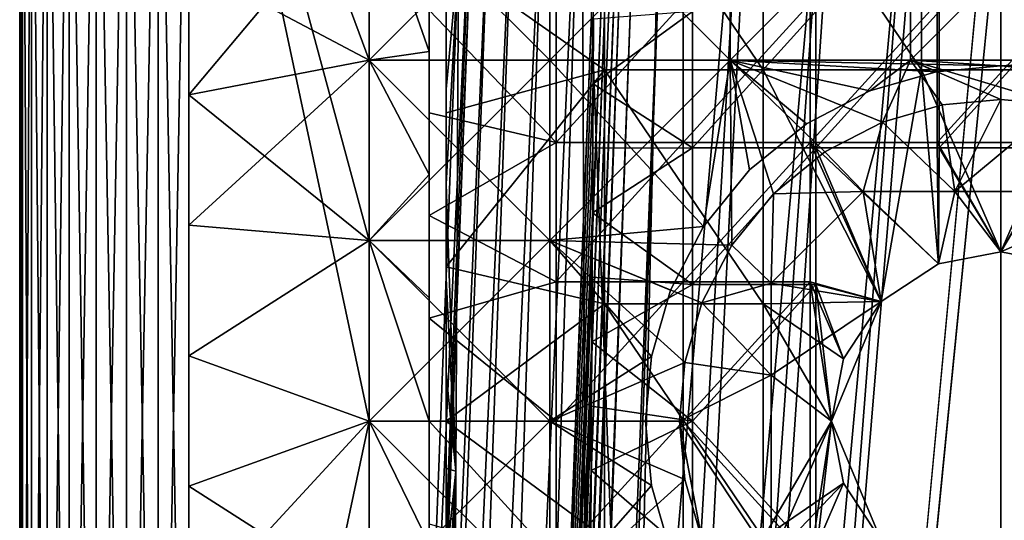
# Model space of a CAD drawing. Units: inches. Extents: x -16.7 to 16.7, y -7.9 to 7.9.
# Drawn here: x -16.4 to -15.8, y 6.4 to 6.7 of the extents above; entities that cross this region are included whole.
import ezdxf

# ---------------------------------------------------------------- set-up
doc = ezdxf.new("R2010")
doc.units = ezdxf.units.IN
doc.header["$MEASUREMENT"] = 0
doc.layers.add('TABLE-GLIDE', color=6, linetype='Continuous')
doc.layers.add('TABLE-LEG', color=6, linetype='Continuous')

msp = doc.modelspace()

# ---------------------------------------------------------------- linework, layer by layer
at = {"layer": 'TABLE-GLIDE'}
for points in [[(-16.41732, 6.91205, 0.33466), (-16.41732, 6.91205, 0.17718), (-16.41732, 5.92526, 0.17718)], [(-16.41732, 6.91205, 0.33466), (-16.41732, 5.92526, 0.17718), (-16.41732, 5.92526, 0.33466)], [(-16.41732, 6.91205, 0.17718), (-16.41568, 6.91205, 0.15926), (-16.41568, 5.92526, 0.15926)], [(-16.41732, 6.91205, 0.17718), (-16.41568, 5.92526, 0.15926), (-16.41732, 5.92526, 0.17718)], [(-16.41568, 6.91205, 0.35257), (-16.41732, 6.91205, 0.33466), (-16.41732, 5.92526, 0.33466)], [(-16.41568, 6.91205, 0.35257), (-16.41732, 5.92526, 0.33466), (-16.41568, 5.92526, 0.35257)], [(-16.41568, 6.91205, 0.15926), (-16.41041, 6.91205, 0.14094), (-16.41041, 5.92526, 0.14094)], [(-16.41568, 6.91205, 0.15926), (-16.41041, 5.92526, 0.14094), (-16.41568, 5.92526, 0.15926)], [(-16.41041, 6.91205, 0.37089), (-16.41568, 6.91205, 0.35257), (-16.41568, 5.92526, 0.35257)], [(-16.41041, 6.91205, 0.37089), (-16.41568, 5.92526, 0.35257), (-16.41041, 5.92526, 0.37089)], [(-16.41041, 6.91205, 0.14094), (-16.40128, 6.91205, 0.12332), (-16.40128, 5.92526, 0.12332)], [(-16.41041, 6.91205, 0.14094), (-16.40128, 5.92526, 0.12332), (-16.41041, 5.92526, 0.14094)], [(-16.40128, 6.91205, 0.38851), (-16.41041, 6.91205, 0.37089), (-16.41041, 5.92526, 0.37089)], [(-16.40128, 6.91205, 0.38851), (-16.41041, 5.92526, 0.37089), (-16.40128, 5.92526, 0.38851)], [(-16.3885, 5.92526, 0.10758), (-16.40128, 5.92526, 0.12332), (-16.40128, 6.91205, 0.12332)], [(-16.3885, 5.92526, 0.10758), (-16.40128, 6.91205, 0.12332), (-16.3885, 6.91205, 0.10758)], [(-16.3885, 6.91205, 0.40425), (-16.40128, 6.91205, 0.38851), (-16.40128, 5.92526, 0.38851)], [(-16.3885, 6.91205, 0.40425), (-16.40128, 5.92526, 0.38851), (-16.3885, 5.92526, 0.40425)], [(-16.37276, 5.92526, 0.09479), (-16.3885, 5.92526, 0.10758), (-16.3885, 6.91205, 0.10758)], [(-16.37276, 5.92526, 0.09479), (-16.3885, 6.91205, 0.10758), (-16.37276, 6.91205, 0.09479)], [(-16.37276, 6.91205, 0.41704), (-16.3885, 6.91205, 0.40425), (-16.3885, 5.92526, 0.40425)], [(-16.37276, 6.91205, 0.41704), (-16.3885, 5.92526, 0.40425), (-16.37276, 5.92526, 0.41704)], [(-16.37276, 6.91205, 0.09479), (-16.35513, 6.91205, 0.08566), (-16.35513, 5.92526, 0.08566)], [(-16.37276, 6.91205, 0.09479), (-16.35513, 5.92526, 0.08566), (-16.37276, 5.92526, 0.09479)], [(-16.35513, 6.91205, 0.42617), (-16.37276, 6.91205, 0.41704), (-16.37276, 5.92526, 0.41704)], [(-16.35513, 6.91205, 0.42617), (-16.37276, 5.92526, 0.41704), (-16.35513, 5.92526, 0.42617)], [(-16.35513, 6.91205, 0.08566), (-16.33681, 6.91205, 0.08039), (-16.33681, 5.92526, 0.08039)], [(-16.35513, 6.91205, 0.08566), (-16.33681, 5.92526, 0.08039), (-16.35513, 5.92526, 0.08566)], [(-16.33681, 6.91205, 0.43144), (-16.35513, 6.91205, 0.42617), (-16.35513, 5.92526, 0.42617)], [(-16.33681, 6.91205, 0.43144), (-16.35513, 5.92526, 0.42617), (-16.33681, 5.92526, 0.43144)], [(-16.33681, 6.91205, 0.08039), (-16.3189, 6.91205, 0.07875), (-16.3189, 5.92526, 0.07875)], [(-16.33681, 6.91205, 0.08039), (-16.3189, 5.92526, 0.07875), (-16.33681, 5.92526, 0.08039)], [(-16.3189, 6.91205, 0.43308), (-16.33681, 6.91205, 0.43144), (-16.33681, 5.92526, 0.43144)], [(-16.3189, 6.91205, 0.43308), (-16.33681, 5.92526, 0.43144), (-16.3189, 5.92526, 0.43308)], [(-16.3189, 6.91205, 0.07875), (-16.21391, 6.41865, 0.07875), (-16.3189, 5.92526, 0.07875)], [(-16.3189, 6.91205, 0.07875), (-16.21391, 6.62863, 0.07875), (-16.21391, 6.52364, 0.07875)], [(-16.21391, 6.73362, 0.07875), (-16.21391, 6.62863, 0.07875), (-16.3189, 6.91205, 0.07875)], [(-16.3189, 6.91205, 0.07875), (-16.21391, 6.52364, 0.07875), (-16.21391, 6.41865, 0.07875)], [(-16.3189, 6.91205, 0.43308), (-16.3189, 5.92526, 0.43308), (-16.21391, 6.41865, 0.43308)], [(-16.3189, 6.91205, 0.43308), (-16.21391, 6.41865, 0.43308), (-16.21391, 6.52364, 0.43308)], [(-16.3189, 6.91205, 0.43308), (-16.21391, 6.52364, 0.43308), (-16.21391, 6.62863, 0.43308)], [(-16.3189, 6.91205, 0.43308), (-16.21391, 6.62863, 0.43308), (-16.21391, 6.73362, 0.43308)], [(-16.21391, 6.62863, 0.07875), (-16.21391, 6.73362, 0.07875), (-16.3189, 6.68433, 0.07875)], [(-16.21391, 6.73362, 0.00001), (-16.21391, 6.62863, 0.00001), (-16.3189, 6.60842, 0.00001)], [(-16.21391, 6.73362, 0.00001), (-16.3189, 6.60842, 0.00001), (-16.3189, 6.68433, 0.00001)], [(-16.21391, 6.73362, 0.07875), (-16.10892, 6.73362, 0.07875), (-16.10892, 6.62863, 0.07875)], [(-16.21391, 6.73362, 0.07875), (-16.10892, 6.62863, 0.07875), (-16.21391, 6.62863, 0.07875)], [(-16.21391, 6.73362, 0.43308), (-16.21391, 6.62863, 0.43308), (-16.17908, 6.63373, 0.43308)], [(-16.21391, 6.73362, 0.43308), (-16.17908, 6.63373, 0.43308), (-16.17908, 6.70543, 0.43308)], [(-16.10892, 6.73362, 0.07875), (-16.21391, 6.73362, 0.07875), (-16.21391, 6.62863, 0.07875)], [(-16.10892, 6.73362, 0.07875), (-16.21391, 6.62863, 0.07875), (-16.10892, 6.62863, 0.07875)], [(-16.21391, 6.73362, 0.00001), (-16.10892, 6.73362, 0.00001), (-16.10892, 6.62863, 0.00001)], [(-16.21391, 6.73362, 0.00001), (-16.10892, 6.62863, 0.00001), (-16.21391, 6.62863, 0.00001)], [(-16.10892, 6.73362, 0.07875), (-16.00393, 6.73362, 0.07875), (-16.00393, 6.62863, 0.07875)], [(-16.10892, 6.73362, 0.07875), (-16.00393, 6.62863, 0.07875), (-16.10892, 6.62863, 0.07875)], [(-16.00393, 6.73362, 0.07875), (-16.10892, 6.73362, 0.07875), (-16.10892, 6.62863, 0.07875)], [(-16.00393, 6.73362, 0.07875), (-16.10892, 6.62863, 0.07875), (-16.00393, 6.62863, 0.07875)], [(-16.10892, 6.73362, 0.00001), (-16.00393, 6.73362, 0.00001), (-16.00393, 6.62863, 0.00001)], [(-16.10892, 6.73362, 0.00001), (-16.00393, 6.62863, 0.00001), (-16.10892, 6.62863, 0.00001)], [(-16.00393, 6.62863, 0.07875), (-16.00393, 6.73362, 0.07875), (-15.89895, 6.73362, 0.07875)], [(-15.89895, 6.73362, 0.07875), (-15.89895, 6.62863, 0.07875), (-16.00393, 6.62863, 0.07875)], [(-16.00393, 6.73362, 0.07875), (-16.00393, 6.62863, 0.07875), (-15.89895, 6.73362, 0.07875)], [(-16.00393, 6.62863, 0.07875), (-15.79396, 6.62863, 0.07875), (-15.89895, 6.73362, 0.07875)], [(-15.89895, 6.73362, 0.00001), (-15.89895, 6.62863, 0.00001), (-16.00393, 6.62863, 0.00001)], [(-15.89895, 6.73362, 0.00001), (-16.00393, 6.62863, 0.00001), (-16.00393, 6.73362, 0.00001)], [(-15.68897, 6.62863, 0.07875), (-15.89895, 6.62863, 0.07875), (-15.89895, 6.73362, 0.07875)], [(-15.68897, 6.62863, 0.07875), (-15.89895, 6.73362, 0.07875), (-15.79396, 6.73362, 0.07875)], [(-15.79396, 6.73362, 0.07875), (-15.89895, 6.73362, 0.07875), (-15.79396, 6.62863, 0.07875)], [(-15.79396, 6.73362, 0.00001), (-15.68897, 6.62863, 0.00001), (-15.89895, 6.62863, 0.00001)], [(-15.89895, 6.73362, 0.00001), (-15.79396, 6.73362, 0.00001), (-15.89895, 6.62863, 0.00001)], [(-16.17908, 6.65763, 0.26576), (-16.17908, 6.70543, 0.43308), (-16.17908, 6.63373, 0.43308)], [(-16.3189, 6.68433, 0.00001), (-16.3189, 6.60842, 0.00001), (-16.3189, 6.60842, 0.07875)], [(-16.3189, 6.68433, 0.00001), (-16.3189, 6.60842, 0.07875), (-16.3189, 6.68433, 0.07875)], [(-16.3189, 6.68433, 0.07875), (-16.3189, 6.60842, 0.07875), (-16.21391, 6.62863, 0.07875)], [(-16.17908, 6.65763, 0.26576), (-16.10517, 6.58079, 0.26576), (-16.10517, 6.66186, 0.26576)], [(-16.17908, 6.63373, 0.43308), (-16.17908, 6.59789, 0.26576), (-16.17908, 6.65763, 0.26576)], [(-16.17908, 6.65763, 0.26576), (-16.17908, 6.59789, 0.26576), (-16.10517, 6.58079, 0.26576)], [(-16.03125, 6.66186, 0.26576), (-16.10517, 6.66186, 0.26576), (-16.10517, 6.58079, 0.26576)], [(-16.03125, 6.66186, 0.26576), (-16.10517, 6.58079, 0.26576), (-16.03125, 6.58079, 0.26576)], [(-15.95733, 6.66186, 0.26576), (-16.03125, 6.66186, 0.26576), (-16.03125, 6.58079, 0.26576)], [(-15.95733, 6.66186, 0.26576), (-16.03125, 6.58079, 0.26576), (-15.95733, 6.58079, 0.26576)], [(-15.88341, 6.66186, 0.26576), (-15.95733, 6.66186, 0.26576), (-15.95733, 6.58079, 0.26576)], [(-15.88341, 6.66186, 0.26576), (-15.95733, 6.58079, 0.26576), (-15.88341, 6.58079, 0.26576)], [(-15.8095, 6.66186, 0.26576), (-15.88341, 6.66186, 0.26576), (-15.88341, 6.58079, 0.26576)], [(-15.8095, 6.66186, 0.26576), (-15.88341, 6.58079, 0.26576), (-15.8095, 6.58079, 0.26576)], [(-16.21391, 6.62863, 0.43308), (-16.17908, 6.56204, 0.43308), (-16.17908, 6.63373, 0.43308)], [(-16.17908, 6.63373, 0.43308), (-16.17908, 6.56204, 0.43308), (-16.17908, 6.59789, 0.26576)], [(-16.3189, 6.60842, 0.07875), (-16.21391, 6.52364, 0.07875), (-16.21391, 6.62863, 0.07875)], [(-16.21391, 6.62863, 0.00001), (-16.21391, 6.52364, 0.00001), (-16.3189, 6.53252, 0.00001)], [(-16.21391, 6.62863, 0.00001), (-16.3189, 6.53252, 0.00001), (-16.3189, 6.60842, 0.00001)], [(-16.21391, 6.62863, 0.07875), (-16.10892, 6.62863, 0.07875), (-16.10892, 6.52364, 0.07875)], [(-16.21391, 6.62863, 0.07875), (-16.10892, 6.52364, 0.07875), (-16.21391, 6.52364, 0.07875)], [(-16.21391, 6.62863, 0.43308), (-16.21391, 6.52364, 0.43308), (-16.17908, 6.56204, 0.43308)], [(-16.10892, 6.62863, 0.07875), (-16.21391, 6.62863, 0.07875), (-16.21391, 6.52364, 0.07875)], [(-16.10892, 6.62863, 0.07875), (-16.21391, 6.52364, 0.07875), (-16.10892, 6.52364, 0.07875)], [(-16.21391, 6.62863, 0.00001), (-16.10892, 6.62863, 0.00001), (-16.10892, 6.52364, 0.00001)], [(-16.21391, 6.62863, 0.00001), (-16.10892, 6.52364, 0.00001), (-16.21391, 6.52364, 0.00001)], [(-16.00393, 6.62863, 0.07875), (-16.00298, 6.52099, 0.07875), (-16.10892, 6.52364, 0.07875)], [(-16.10892, 6.62863, 0.07875), (-16.00393, 6.62863, 0.07875), (-16.10892, 6.52364, 0.07875)], [(-16.00393, 6.62863, 0.07875), (-16.10892, 6.62863, 0.07875), (-16.01946, 6.53176, 0.07875)], [(-16.10892, 6.52364, 0.07875), (-16.01946, 6.53176, 0.07875), (-16.10892, 6.62863, 0.07875)], [(-16.10892, 6.62863, 0.00001), (-16.00393, 6.62863, 0.00001), (-16.01946, 6.53176, 0.00001)], [(-16.10892, 6.52364, 0.00001), (-16.10892, 6.62863, 0.00001), (-16.01946, 6.53176, 0.00001)], [(-15.99261, 6.56481, 0.07875), (-16.00393, 6.62863, 0.07875), (-16.01946, 6.53176, 0.07875)], [(-15.99261, 6.56481, 0.00001), (-16.01946, 6.53176, 0.00001), (-16.00393, 6.62863, 0.00001)], [(-15.94879, 6.57518, 0.07875), (-16.00393, 6.62863, 0.07875), (-15.91529, 6.59253, 0.07875)], [(-15.91529, 6.59253, 0.07875), (-16.00393, 6.62863, 0.07875), (-15.89895, 6.62863, 0.07875)], [(-16.00393, 6.62863, 0.07875), (-15.94879, 6.57518, 0.07875), (-15.97869, 6.55089, 0.07875)], [(-15.97869, 6.55089, 0.07875), (-16.00298, 6.52099, 0.07875), (-16.00393, 6.62863, 0.07875)], [(-15.95956, 6.59166, 0.07875), (-15.92254, 6.61084, 0.07875), (-16.00393, 6.62863, 0.07875)], [(-15.84645, 6.62535, 0.07875), (-16.00393, 6.62863, 0.07875), (-15.88406, 6.6219, 0.07875)], [(-16.00393, 6.62863, 0.07875), (-15.92254, 6.61084, 0.07875), (-15.88406, 6.6219, 0.07875)], [(-15.84645, 6.62535, 0.07875), (-15.79396, 6.62863, 0.07875), (-16.00393, 6.62863, 0.07875)], [(-15.99261, 6.56481, 0.07875), (-15.95956, 6.59166, 0.07875), (-16.00393, 6.62863, 0.07875)], [(-15.95956, 6.59166, 0.00001), (-16.00393, 6.62863, 0.00001), (-15.92254, 6.61084, 0.00001)], [(-15.92254, 6.61084, 0.00001), (-16.00393, 6.62863, 0.00001), (-15.89895, 6.62863, 0.00001)], [(-16.00393, 6.62863, 0.00001), (-15.95956, 6.59166, 0.00001), (-15.99261, 6.56481, 0.00001)], [(-15.92254, 6.61084, 0.00001), (-15.89895, 6.62863, 0.00001), (-15.88406, 6.6219, 0.00001)], [(-15.89895, 6.62863, 0.07875), (-15.88048, 6.60254, 0.07875), (-15.91529, 6.59253, 0.07875)], [(-15.84645, 6.60566, 0.07875), (-15.89895, 6.62863, 0.07875), (-15.81243, 6.60254, 0.07875)], [(-15.68897, 6.62863, 0.07875), (-15.81243, 6.60254, 0.07875), (-15.89895, 6.62863, 0.07875)], [(-15.84645, 6.60566, 0.07875), (-15.88048, 6.60254, 0.07875), (-15.89895, 6.62863, 0.07875)], [(-15.84645, 6.62535, 0.00001), (-15.89895, 6.62863, 0.00001), (-15.68897, 6.62863, 0.00001)], [(-15.84645, 6.62535, 0.00001), (-15.88406, 6.6219, 0.00001), (-15.89895, 6.62863, 0.00001)], [(-15.88406, 6.6219, 0.07875), (-15.88406, 6.6219, 0.00001), (-15.84645, 6.62535, 0.00001)], [(-15.88406, 6.6219, 0.07875), (-15.84645, 6.62535, 0.00001), (-15.84645, 6.62535, 0.07875)], [(-15.84645, 6.62535, 0.07875), (-15.80884, 6.6219, 0.07875), (-15.79396, 6.62863, 0.07875)], [(-15.68897, 6.62863, 0.00001), (-15.80884, 6.6219, 0.00001), (-15.84645, 6.62535, 0.00001)], [(-15.80884, 6.6219, 0.00001), (-15.80884, 6.6219, 0.07875), (-15.84645, 6.62535, 0.07875)], [(-15.80884, 6.6219, 0.00001), (-15.84645, 6.62535, 0.07875), (-15.84645, 6.62535, 0.00001)], [(-15.92254, 6.61084, 0.07875), (-15.92254, 6.61084, 0.00001), (-15.88406, 6.6219, 0.00001)], [(-15.92254, 6.61084, 0.07875), (-15.88406, 6.6219, 0.00001), (-15.88406, 6.6219, 0.07875)], [(-16.3189, 6.53252, 0.00001), (-16.3189, 6.53252, 0.07875), (-16.3189, 6.60842, 0.07875)], [(-16.3189, 6.53252, 0.00001), (-16.3189, 6.60842, 0.07875), (-16.3189, 6.60842, 0.00001)], [(-16.3189, 6.60842, 0.07875), (-16.3189, 6.53252, 0.07875), (-16.21391, 6.52364, 0.07875)], [(-15.95956, 6.59166, 0.07875), (-15.95956, 6.59166, 0.00001), (-15.92254, 6.61084, 0.00001)], [(-15.95956, 6.59166, 0.07875), (-15.92254, 6.61084, 0.00001), (-15.92254, 6.61084, 0.07875)], [(-15.87317, 6.55223, 0.19686), (-15.91529, 6.59253, 0.19686), (-15.88048, 6.60254, 0.19686)], [(-15.88048, 6.60254, 0.19686), (-15.91529, 6.59253, 0.19686), (-15.91529, 6.59253, 0.07875)], [(-15.88048, 6.60254, 0.19686), (-15.91529, 6.59253, 0.07875), (-15.88048, 6.60254, 0.07875)], [(-15.88048, 6.60254, 0.19686), (-15.84645, 6.60566, 0.19686), (-15.87317, 6.55223, 0.19686)], [(-15.84645, 6.60566, 0.19686), (-15.88048, 6.60254, 0.19686), (-15.88048, 6.60254, 0.07875)], [(-15.84645, 6.60566, 0.19686), (-15.88048, 6.60254, 0.07875), (-15.84645, 6.60566, 0.07875)], [(-15.81243, 6.60254, 0.19686), (-15.87317, 6.55223, 0.19686), (-15.84645, 6.60566, 0.19686)], [(-15.81243, 6.60254, 0.19686), (-15.76631, 6.55223, 0.19686), (-15.87317, 6.55223, 0.19686)], [(-15.81243, 6.60254, 0.19686), (-15.84645, 6.60566, 0.19686), (-15.84645, 6.60566, 0.07875)], [(-15.81243, 6.60254, 0.19686), (-15.84645, 6.60566, 0.07875), (-15.81243, 6.60254, 0.07875)], [(-16.17908, 6.56204, 0.43308), (-16.17908, 6.53814, 0.26576), (-16.17908, 6.59789, 0.26576)], [(-16.17908, 6.59789, 0.26576), (-16.17908, 6.53814, 0.26576), (-16.10517, 6.58079, 0.26576)], [(-15.99261, 6.56481, 0.07875), (-15.99261, 6.56481, 0.00001), (-15.95956, 6.59166, 0.00001)], [(-15.99261, 6.56481, 0.07875), (-15.95956, 6.59166, 0.00001), (-15.95956, 6.59166, 0.07875)], [(-15.94879, 6.57518, 0.19686), (-15.91529, 6.59253, 0.19686), (-15.9266, 6.55223, 0.19686)], [(-15.91529, 6.59253, 0.19686), (-15.94879, 6.57518, 0.19686), (-15.94879, 6.57518, 0.07875)], [(-15.91529, 6.59253, 0.19686), (-15.94879, 6.57518, 0.07875), (-15.91529, 6.59253, 0.07875)], [(-15.87317, 6.55223, 0.19686), (-15.9266, 6.55223, 0.19686), (-15.91529, 6.59253, 0.19686)], [(-16.10517, 6.49972, 0.26576), (-16.10517, 6.58079, 0.26576), (-16.17908, 6.53814, 0.26576)], [(-16.03125, 6.58079, 0.26576), (-16.10517, 6.58079, 0.26576), (-16.10517, 6.49972, 0.26576)], [(-16.03125, 6.58079, 0.26576), (-16.10517, 6.49972, 0.26576), (-16.03125, 6.49972, 0.26576)], [(-15.95733, 6.58079, 0.26576), (-16.03125, 6.58079, 0.26576), (-16.03125, 6.49972, 0.26576)], [(-15.95733, 6.58079, 0.26576), (-16.03125, 6.49972, 0.26576), (-15.95733, 6.49972, 0.26576)], [(-15.95733, 6.49972, 0.26576), (-15.91605, 6.48825, 0.26576), (-15.95733, 6.58079, 0.26576)], [(-15.88341, 6.58079, 0.26576), (-15.95733, 6.58079, 0.26576), (-15.88269, 6.51017, 0.26576)], [(-15.91605, 6.48825, 0.26576), (-15.88269, 6.51017, 0.26576), (-15.95733, 6.58079, 0.26576)], [(-15.84645, 6.51708, 0.26576), (-15.88341, 6.58079, 0.26576), (-15.88269, 6.51017, 0.26576)], [(-15.8095, 6.58079, 0.26576), (-15.88341, 6.58079, 0.26576), (-15.84645, 6.51708, 0.26576)], [(-15.81023, 6.51017, 0.26576), (-15.8095, 6.58079, 0.26576), (-15.84645, 6.51708, 0.26576)], [(-15.97869, 6.55089, 0.19686), (-15.94879, 6.57518, 0.19686), (-15.9266, 6.55223, 0.19686)], [(-15.94879, 6.57518, 0.19686), (-15.97869, 6.55089, 0.19686), (-15.97869, 6.55089, 0.07875)], [(-15.94879, 6.57518, 0.19686), (-15.97869, 6.55089, 0.07875), (-15.94879, 6.57518, 0.07875)], [(-16.21391, 6.52364, 0.43308), (-16.17908, 6.49035, 0.43308), (-16.17908, 6.56204, 0.43308)], [(-16.17908, 6.4784, 0.26576), (-16.17908, 6.53814, 0.26576), (-16.17908, 6.56204, 0.43308)], [(-16.17908, 6.4784, 0.26576), (-16.17908, 6.56204, 0.43308), (-16.17908, 6.49035, 0.43308)], [(-16.01946, 6.53176, 0.07875), (-16.01946, 6.53176, 0.00001), (-15.99261, 6.56481, 0.00001)], [(-16.01946, 6.53176, 0.07875), (-15.99261, 6.56481, 0.00001), (-15.99261, 6.56481, 0.07875)], [(-15.97869, 6.55089, 0.19686), (-15.98003, 6.4988, 0.19686), (-16.00298, 6.52099, 0.19686)], [(-15.97869, 6.55089, 0.19686), (-16.00298, 6.52099, 0.19686), (-16.00298, 6.52099, 0.07875)], [(-15.97869, 6.55089, 0.19686), (-16.00298, 6.52099, 0.07875), (-15.97869, 6.55089, 0.07875)], [(-15.9266, 6.55223, 0.19686), (-15.91605, 6.48825, 0.19686), (-15.98003, 6.4988, 0.19686)], [(-15.9266, 6.55223, 0.19686), (-15.98003, 6.4988, 0.19686), (-15.97869, 6.55089, 0.19686)], [(-15.88269, 6.51017, 0.19686), (-15.9266, 6.55223, 0.19686), (-15.87317, 6.55223, 0.19686)], [(-15.91605, 6.48825, 0.19686), (-15.9266, 6.55223, 0.19686), (-15.88269, 6.51017, 0.19686)], [(-15.87317, 6.55223, 0.19686), (-15.84645, 6.51708, 0.19686), (-15.88269, 6.51017, 0.19686)], [(-15.84645, 6.51708, 0.19686), (-15.87317, 6.55223, 0.19686), (-15.76631, 6.55223, 0.19686)], [(-15.84645, 6.51708, 0.19686), (-15.76631, 6.55223, 0.19686), (-15.81023, 6.51017, 0.19686)], [(-16.10517, 6.49972, 0.26576), (-16.17908, 6.53814, 0.26576), (-16.17908, 6.4784, 0.26576)], [(-16.3189, 6.53252, 0.00001), (-16.3189, 6.45661, 0.00001), (-16.3189, 6.45661, 0.07875)], [(-16.3189, 6.53252, 0.00001), (-16.3189, 6.45661, 0.07875), (-16.3189, 6.53252, 0.07875)], [(-16.21391, 6.52364, 0.07875), (-16.3189, 6.53252, 0.07875), (-16.3189, 6.45661, 0.07875)], [(-16.21391, 6.52364, 0.00001), (-16.3189, 6.45661, 0.00001), (-16.3189, 6.53252, 0.00001)], [(-16.01946, 6.53176, 0.07875), (-16.10892, 6.52364, 0.07875), (-16.03864, 6.49474, 0.07875)], [(-16.01946, 6.53176, 0.00001), (-16.03864, 6.49474, 0.00001), (-16.10892, 6.52364, 0.00001)], [(-16.03864, 6.49474, 0.07875), (-16.03864, 6.49474, 0.00001), (-16.01946, 6.53176, 0.00001)], [(-16.03864, 6.49474, 0.07875), (-16.01946, 6.53176, 0.00001), (-16.01946, 6.53176, 0.07875)], [(-16.3189, 6.45661, 0.07875), (-16.21391, 6.41865, 0.07875), (-16.21391, 6.52364, 0.07875)], [(-16.21391, 6.52364, 0.00001), (-16.21391, 6.41865, 0.00001), (-16.3189, 6.45661, 0.00001)], [(-16.21391, 6.52364, 0.07875), (-16.10892, 6.52364, 0.07875), (-16.10892, 6.41865, 0.07875)], [(-16.21391, 6.52364, 0.07875), (-16.10892, 6.41865, 0.07875), (-16.21391, 6.41865, 0.07875)], [(-16.17908, 6.41865, 0.43308), (-16.17908, 6.49035, 0.43308), (-16.21391, 6.52364, 0.43308)], [(-16.17908, 6.41865, 0.43308), (-16.21391, 6.52364, 0.43308), (-16.21391, 6.41865, 0.43308)], [(-16.10892, 6.52364, 0.07875), (-16.21391, 6.52364, 0.07875), (-16.21391, 6.41865, 0.07875)], [(-16.10892, 6.52364, 0.07875), (-16.21391, 6.41865, 0.07875), (-16.10892, 6.41865, 0.07875)], [(-16.21391, 6.52364, 0.00001), (-16.10892, 6.52364, 0.00001), (-16.10892, 6.41865, 0.00001)], [(-16.21391, 6.52364, 0.00001), (-16.10892, 6.41865, 0.00001), (-16.21391, 6.41865, 0.00001)], [(-16.10892, 6.52364, 0.07875), (-16.02033, 6.48749, 0.07875), (-16.03034, 6.45268, 0.07875)], [(-16.02033, 6.48749, 0.07875), (-16.10892, 6.52364, 0.07875), (-16.00298, 6.52099, 0.07875)], [(-16.03034, 6.45268, 0.07875), (-16.10892, 6.41865, 0.07875), (-16.10892, 6.52364, 0.07875)], [(-16.03864, 6.49474, 0.07875), (-16.10892, 6.52364, 0.07875), (-16.0497, 6.45626, 0.07875)], [(-16.10892, 6.41865, 0.07875), (-16.0497, 6.45626, 0.07875), (-16.10892, 6.52364, 0.07875)], [(-16.10892, 6.52364, 0.00001), (-16.03864, 6.49474, 0.00001), (-16.0497, 6.45626, 0.00001)], [(-16.10892, 6.52364, 0.00001), (-16.0497, 6.45626, 0.00001), (-16.10892, 6.41865, 0.00001)], [(-16.02033, 6.48749, 0.19686), (-16.00298, 6.52099, 0.19686), (-15.98003, 6.4988, 0.19686)], [(-16.00298, 6.52099, 0.19686), (-16.02033, 6.48749, 0.19686), (-16.02033, 6.48749, 0.07875)], [(-16.00298, 6.52099, 0.19686), (-16.02033, 6.48749, 0.07875), (-16.00298, 6.52099, 0.07875)], [(-15.84645, 6.51708, 0.26576), (-15.88269, 6.51017, 0.26576), (-15.88269, 6.51017, 0.19686)], [(-15.84645, 6.51708, 0.26576), (-15.88269, 6.51017, 0.19686), (-15.84645, 6.51708, 0.19686)], [(-15.81023, 6.51017, 0.26576), (-15.84645, 6.51708, 0.26576), (-15.84645, 6.51708, 0.19686)], [(-15.81023, 6.51017, 0.26576), (-15.84645, 6.51708, 0.19686), (-15.81023, 6.51017, 0.19686)], [(-15.88269, 6.51017, 0.26576), (-15.91605, 6.48825, 0.26576), (-15.91605, 6.48825, 0.19686)], [(-15.88269, 6.51017, 0.26576), (-15.91605, 6.48825, 0.19686), (-15.88269, 6.51017, 0.19686)], [(-16.10517, 6.41865, 0.26576), (-16.10517, 6.49972, 0.26576), (-16.17908, 6.4784, 0.26576)], [(-16.03125, 6.49972, 0.26576), (-16.10517, 6.49972, 0.26576), (-16.10517, 6.41865, 0.26576)], [(-16.03125, 6.49972, 0.26576), (-16.10517, 6.41865, 0.26576), (-16.03125, 6.41865, 0.26576)], [(-15.95733, 6.49972, 0.26576), (-16.03125, 6.49972, 0.26576), (-16.03125, 6.41865, 0.26576)], [(-15.95733, 6.49972, 0.26576), (-16.03125, 6.41865, 0.26576), (-15.95733, 6.33759, 0.26576)], [(-15.98003, 6.4988, 0.19686), (-15.98003, 6.44537, 0.19686), (-16.02033, 6.48749, 0.19686)], [(-15.98003, 6.44537, 0.19686), (-15.98003, 6.4988, 0.19686), (-15.91605, 6.48825, 0.19686)], [(-15.93797, 6.45488, 0.26576), (-15.95733, 6.49972, 0.26576), (-15.94488, 6.41865, 0.26576)], [(-15.93797, 6.45488, 0.26576), (-15.91605, 6.48825, 0.26576), (-15.95733, 6.49972, 0.26576)], [(-15.94488, 6.41865, 0.26576), (-15.95733, 6.49972, 0.26576), (-15.95733, 6.33759, 0.26576)], [(-16.0497, 6.45626, 0.07875), (-16.0497, 6.45626, 0.00001), (-16.03864, 6.49474, 0.00001)], [(-16.0497, 6.45626, 0.07875), (-16.03864, 6.49474, 0.00001), (-16.03864, 6.49474, 0.07875)], [(-16.17908, 6.49035, 0.43308), (-16.17908, 6.41865, 0.43308), (-16.17908, 6.41865, 0.26576)], [(-16.17908, 6.49035, 0.43308), (-16.17908, 6.41865, 0.26576), (-16.17908, 6.4784, 0.26576)], [(-16.02033, 6.48749, 0.19686), (-15.98003, 6.44537, 0.19686), (-16.03034, 6.45268, 0.19686)], [(-16.02033, 6.48749, 0.19686), (-16.03034, 6.45268, 0.19686), (-16.03034, 6.45268, 0.07875)], [(-16.02033, 6.48749, 0.19686), (-16.03034, 6.45268, 0.07875), (-16.02033, 6.48749, 0.07875)], [(-15.91605, 6.48825, 0.19686), (-15.94488, 6.41865, 0.19686), (-15.98003, 6.44537, 0.19686)], [(-15.93797, 6.45488, 0.26576), (-15.94488, 6.41865, 0.19686), (-15.91605, 6.48825, 0.19686)], [(-15.91605, 6.48825, 0.26576), (-15.93797, 6.45488, 0.26576), (-15.91605, 6.48825, 0.19686)], [(-16.10517, 6.41865, 0.26576), (-16.17908, 6.4784, 0.26576), (-16.17908, 6.41865, 0.26576)], [(-16.3189, 6.3807, 0.07875), (-16.3189, 6.45661, 0.07875), (-16.3189, 6.45661, 0.00001)], [(-16.3189, 6.3807, 0.07875), (-16.3189, 6.45661, 0.00001), (-16.3189, 6.3807, 0.00001)], [(-16.3189, 6.45661, 0.07875), (-16.3189, 6.3807, 0.07875), (-16.21391, 6.41865, 0.07875)], [(-16.3189, 6.45661, 0.00001), (-16.21391, 6.41865, 0.00001), (-16.3189, 6.3807, 0.00001)], [(-16.0497, 6.45626, 0.07875), (-16.10892, 6.41865, 0.07875), (-16.05315, 6.41865, 0.07875)], [(-16.0497, 6.45626, 0.00001), (-16.05315, 6.41865, 0.00001), (-16.10892, 6.41865, 0.00001)], [(-16.03034, 6.45268, 0.07875), (-16.03346, 6.41865, 0.07875), (-16.10892, 6.41865, 0.07875)], [(-16.05315, 6.41865, 0.03938), (-16.0497, 6.45626, 0.07875), (-16.05315, 6.41865, 0.07875)], [(-16.0497, 6.45626, 0.00001), (-16.0497, 6.45626, 0.07875), (-16.05315, 6.41865, 0.03938)], [(-16.05315, 6.41865, 0.03938), (-16.05315, 6.41865, 0.00001), (-16.0497, 6.45626, 0.00001)], [(-16.03346, 6.41865, 0.19686), (-16.03034, 6.45268, 0.19686), (-15.98003, 6.44537, 0.19686)], [(-16.03346, 6.41865, 0.13781), (-16.03034, 6.45268, 0.19686), (-16.03346, 6.41865, 0.19686)], [(-16.03346, 6.41865, 0.13781), (-16.03034, 6.45268, 0.07875), (-16.03034, 6.45268, 0.19686)], [(-16.03346, 6.41865, 0.07875), (-16.03034, 6.45268, 0.07875), (-16.03346, 6.41865, 0.13781)], [(-15.94488, 6.41865, 0.23131), (-15.93797, 6.45488, 0.26576), (-15.94488, 6.41865, 0.26576)], [(-15.94488, 6.41865, 0.23131), (-15.94488, 6.41865, 0.19686), (-15.93797, 6.45488, 0.26576)], [(-16.03346, 6.41865, 0.19686), (-15.98003, 6.44537, 0.19686), (-15.98003, 6.33851, 0.19686)], [(-15.94488, 6.41865, 0.19686), (-15.98003, 6.33851, 0.19686), (-15.98003, 6.44537, 0.19686)], [(-16.21391, 6.31367, 0.07875), (-16.3189, 5.92526, 0.07875), (-16.21391, 6.41865, 0.07875)], [(-16.3189, 5.92526, 0.43308), (-16.21391, 6.31367, 0.43308), (-16.21391, 6.41865, 0.43308)], [(-16.3189, 6.3807, 0.07875), (-16.21391, 6.31367, 0.07875), (-16.21391, 6.41865, 0.07875)], [(-16.21391, 6.41865, 0.00001), (-16.21391, 6.31367, 0.00001), (-16.3189, 6.30479, 0.00001)], [(-16.21391, 6.41865, 0.00001), (-16.3189, 6.30479, 0.00001), (-16.3189, 6.3807, 0.00001)], [(-16.21391, 6.41865, 0.07875), (-16.10892, 6.41865, 0.07875), (-16.10892, 6.31367, 0.07875)], [(-16.21391, 6.41865, 0.07875), (-16.10892, 6.31367, 0.07875), (-16.21391, 6.31367, 0.07875)], [(-16.21391, 6.41865, 0.43308), (-16.21391, 6.31367, 0.43308), (-16.17908, 6.34696, 0.43308)], [(-16.21391, 6.41865, 0.43308), (-16.17908, 6.34696, 0.43308), (-16.17908, 6.41865, 0.43308)], [(-16.10892, 6.41865, 0.07875), (-16.21391, 6.41865, 0.07875), (-16.21391, 6.31367, 0.07875)], [(-16.10892, 6.41865, 0.07875), (-16.21391, 6.31367, 0.07875), (-16.10892, 6.31367, 0.07875)], [(-16.21391, 6.41865, 0.00001), (-16.10892, 6.41865, 0.00001), (-16.10892, 6.31367, 0.00001)], [(-16.21391, 6.41865, 0.00001), (-16.10892, 6.31367, 0.00001), (-16.21391, 6.31367, 0.00001)], [(-16.17908, 6.35891, 0.26576), (-16.17908, 6.41865, 0.26576), (-16.17908, 6.41865, 0.43308)], [(-16.17908, 6.35891, 0.26576), (-16.17908, 6.41865, 0.43308), (-16.17908, 6.34696, 0.43308)], [(-16.17908, 6.41865, 0.26576), (-16.17908, 6.35891, 0.26576), (-16.10517, 6.33759, 0.26576)], [(-16.17908, 6.41865, 0.26576), (-16.10517, 6.33759, 0.26576), (-16.10517, 6.41865, 0.26576)], [(-16.03346, 6.41865, 0.07875), (-16.03034, 6.38463, 0.07875), (-16.10892, 6.41865, 0.07875)], [(-16.10892, 6.31367, 0.07875), (-16.10892, 6.41865, 0.07875), (-16.03034, 6.38463, 0.07875)], [(-16.10892, 6.41865, 0.07875), (-16.10892, 6.31367, 0.07875), (-16.0497, 6.38104, 0.07875)], [(-16.05315, 6.41865, 0.07875), (-16.10892, 6.41865, 0.07875), (-16.0497, 6.38104, 0.07875)], [(-16.05315, 6.41865, 0.00001), (-16.0497, 6.38104, 0.00001), (-16.10892, 6.41865, 0.00001)], [(-16.10892, 6.31367, 0.00001), (-16.10892, 6.41865, 0.00001), (-16.0497, 6.38104, 0.00001)], [(-16.03125, 6.41865, 0.26576), (-16.10517, 6.41865, 0.26576), (-16.10517, 6.33759, 0.26576)], [(-16.03125, 6.41865, 0.26576), (-16.10517, 6.33759, 0.26576), (-16.03125, 6.33759, 0.26576)], [(-16.05315, 6.41865, 0.03938), (-16.05315, 6.41865, 0.07875), (-16.0497, 6.38104, 0.07875)], [(-16.0497, 6.38104, 0.00001), (-16.05315, 6.41865, 0.00001), (-16.05315, 6.41865, 0.03938)], [(-16.0497, 6.38104, 0.07875), (-16.0497, 6.38104, 0.00001), (-16.05315, 6.41865, 0.03938)], [(-15.98003, 6.33851, 0.19686), (-16.02033, 6.34982, 0.19686), (-16.03346, 6.41865, 0.19686)], [(-16.03346, 6.41865, 0.13781), (-16.03346, 6.41865, 0.19686), (-16.03034, 6.38463, 0.07875)], [(-16.03346, 6.41865, 0.19686), (-16.02033, 6.34982, 0.19686), (-16.03034, 6.38463, 0.07875)], [(-16.03034, 6.38463, 0.07875), (-16.03346, 6.41865, 0.07875), (-16.03346, 6.41865, 0.13781)], [(-16.03125, 6.41865, 0.26576), (-16.03125, 6.33759, 0.26576), (-15.95733, 6.33759, 0.26576)], [(-15.93797, 6.38243, 0.19686), (-15.98003, 6.33851, 0.19686), (-15.94488, 6.41865, 0.19686)], [(-15.95733, 6.33759, 0.26576), (-15.93797, 6.38243, 0.26576), (-15.94488, 6.41865, 0.26576)], [(-15.94488, 6.41865, 0.23131), (-15.94488, 6.41865, 0.26576), (-15.93797, 6.38243, 0.26576)], [(-15.93797, 6.38243, 0.26576), (-15.93797, 6.38243, 0.19686), (-15.94488, 6.41865, 0.23131)], [(-15.94488, 6.41865, 0.23131), (-15.93797, 6.38243, 0.19686), (-15.94488, 6.41865, 0.19686)], [(-16.03034, 6.38463, 0.07875), (-16.02033, 6.34982, 0.07875), (-16.10892, 6.31367, 0.07875)], [(-16.02033, 6.34982, 0.07875), (-16.03034, 6.38463, 0.07875), (-16.02033, 6.34982, 0.19686)], [(-16.3189, 6.3807, 0.00001), (-16.3189, 6.30479, 0.00001), (-16.3189, 6.30479, 0.07875)], [(-16.3189, 6.3807, 0.00001), (-16.3189, 6.30479, 0.07875), (-16.3189, 6.3807, 0.07875)], [(-16.3189, 6.3807, 0.07875), (-16.3189, 6.30479, 0.07875), (-16.21391, 6.31367, 0.07875)], [(-16.0497, 6.38104, 0.07875), (-16.10892, 6.31367, 0.07875), (-16.03864, 6.34257, 0.07875)], [(-16.0497, 6.38104, 0.00001), (-16.03864, 6.34257, 0.00001), (-16.10892, 6.31367, 0.00001)], [(-16.03864, 6.34257, 0.07875), (-16.03864, 6.34257, 0.00001), (-16.0497, 6.38104, 0.00001)], [(-16.03864, 6.34257, 0.07875), (-16.0497, 6.38104, 0.00001), (-16.0497, 6.38104, 0.07875)], [(-15.93797, 6.38243, 0.19686), (-15.91605, 6.34906, 0.19686), (-15.98003, 6.33851, 0.19686)], [(-15.91605, 6.34906, 0.26576), (-15.93797, 6.38243, 0.26576), (-15.95733, 6.33759, 0.26576)], [(-15.93797, 6.38243, 0.26576), (-15.91605, 6.34906, 0.26576), (-15.91605, 6.34906, 0.19686)], [(-15.93797, 6.38243, 0.26576), (-15.91605, 6.34906, 0.19686), (-15.93797, 6.38243, 0.19686)]]:
    msp.add_3dface(points, dxfattribs=at)
at = {"layer": 'TABLE-LEG'}
for points in [[(-15.89567, 6.81649, 0.43308), (-16.11038, 4.46683, 6.45644), (-16.13971, 3.67193, 8.48797)], [(-15.84646, 6.81649, 0.43308), (-15.89567, 6.81649, 0.43308), (-16.13971, 3.67193, 8.48797)], [(-15.84646, 0.46003, 16.67982), (-15.84646, 6.81649, 0.43308), (-16.13971, 3.67193, 8.48797)], [(-16.11038, 4.46683, 6.45644), (-15.89567, 6.81649, 0.43308), (-15.94488, 6.81649, 0.43308)], [(-15.94488, 6.81649, 0.43308), (-16.08415, 5.25653, 4.43547), (-16.11038, 4.46683, 6.45644)], [(-16.09024, 6.80607, 0.43308), (-16.0616, 6.04008, 2.42702), (-16.04331, 6.81649, 0.43308)], [(-15.94488, 6.81649, 0.43308), (-15.99409, 6.81649, 0.43308), (-16.08415, 5.25653, 4.43547)], [(-15.99409, 6.81649, 0.43308), (-16.0616, 6.04008, 2.42702), (-16.08415, 5.25653, 4.43547)], [(-16.0616, 6.04008, 2.42702), (-15.99409, 6.81649, 0.43308), (-16.04331, 6.81649, 0.43308)], [(-15.58253, 4.46682, 6.45645), (-15.79724, 6.81649, 0.43308), (-15.84646, 6.81649, 0.43308)], [(-15.5532, 3.67193, 8.48797), (-15.58253, 4.46682, 6.45645), (-15.84646, 6.81649, 0.43308)], [(-15.84646, 6.81649, 0.43308), (-15.84646, 0.46003, 16.67982), (-15.5532, 3.67193, 8.48797)], [(-16.09024, 6.80607, 0.43308), (-16.11098, 6.79368, 0.43308), (-16.16515, 5.16931, 4.59063)], [(-16.09024, 6.80607, 0.43308), (-16.16515, 5.16931, 4.59063), (-16.14053, 5.19069, 4.5732)], [(-16.09024, 6.80607, 0.43308), (-16.14053, 5.19069, 4.5732), (-16.08415, 5.25653, 4.43547)], [(-16.09024, 6.80607, 0.43308), (-16.08415, 5.25653, 4.43547), (-16.0616, 6.04008, 2.42702)], [(-16.11098, 6.79368, 0.43308), (-16.1288, 6.77735, 0.43308), (-16.18624, 5.14787, 4.59624)], [(-16.11098, 6.79368, 0.43308), (-16.18624, 5.14787, 4.59624), (-16.16515, 5.16931, 4.59063)], [(-16.20297, 5.12749, 4.59009), (-16.18624, 5.14787, 4.59624), (-16.1288, 6.77735, 0.43308)], [(-16.20297, 5.12749, 4.59009), (-16.1288, 6.77735, 0.43308), (-16.14304, 6.75803, 0.43308)], [(-16.14304, 6.75803, 0.43308), (-16.15346, 6.73642, 0.43308), (-16.215, 5.10901, 4.57231)], [(-16.14304, 6.75803, 0.43308), (-16.215, 5.10901, 4.57231), (-16.20297, 5.12749, 4.59009)], [(-16.16924, 6.6875, 0.2756), (-16.07702, 6.75907, 0.2756), (-16.07702, 6.6229, 0.2756)], [(-16.07702, 6.75907, 0.2756), (-15.98479, 6.75907, 0.2756), (-15.98479, 6.6229, 0.2756)], [(-16.07702, 6.75907, 0.2756), (-15.98479, 6.6229, 0.2756), (-16.07702, 6.6229, 0.2756)], [(-15.98479, 6.75907, 0.2756), (-15.89257, 6.75907, 0.2756), (-15.89257, 6.6229, 0.2756)], [(-15.98479, 6.75907, 0.2756), (-15.89257, 6.6229, 0.2756), (-15.98479, 6.6229, 0.2756)], [(-15.89257, 6.75907, 0.2756), (-15.80034, 6.75907, 0.2756), (-15.80034, 6.6229, 0.2756)], [(-15.89257, 6.75907, 0.2756), (-15.80034, 6.6229, 0.2756), (-15.89257, 6.6229, 0.2756)], [(-16.04364, 6.73221, 0.43308), (-16.15358, 3.62134, 8.47924), (-16.2916, 0.40444, 16.6578)], [(-16.05929, 6.72875, 0.43308), (-16.04364, 6.73221, 0.43308), (-16.2916, 0.40444, 16.6578)], [(-16.15346, 6.73642, 0.43308), (-16.15487, 6.73245, 0.43308), (-16.21661, 5.10603, 4.56801)], [(-16.15346, 6.73642, 0.43308), (-16.21661, 5.10603, 4.56801), (-16.215, 5.10901, 4.57231)], [(-16.21661, 5.10603, 4.56801), (-16.15487, 6.73245, 0.43308), (-16.19213, 5.9083, 2.40614)], [(-16.15487, 6.73245, 0.43308), (-16.16206, 6.68941, 0.43308), (-16.19213, 5.9083, 2.40614)], [(-16.15358, 3.62134, 8.47924), (-15.89575, 6.73221, 0.43308), (-15.84646, 6.73221, 0.43308)], [(-16.15358, 3.62134, 8.47924), (-15.94505, 6.73221, 0.43308), (-15.89575, 6.73221, 0.43308)], [(-16.04364, 6.73221, 0.43308), (-15.99435, 6.73221, 0.43308), (-16.15358, 3.62134, 8.47924)], [(-15.94505, 6.73221, 0.43308), (-16.15358, 3.62134, 8.47924), (-15.99435, 6.73221, 0.43308)], [(-16.15358, 3.62134, 8.47924), (-15.84646, 6.73221, 0.43308), (-15.84646, 0.40328, 16.65735)], [(-15.84646, 6.73221, 0.43308), (-15.79716, 6.73221, 0.43308), (-15.53934, 3.62134, 8.47924)], [(-15.53934, 3.62134, 8.47924), (-15.84646, 0.40328, 16.65735), (-15.84646, 6.73221, 0.43308)], [(-16.05929, 6.72875, 0.43308), (-16.2916, 0.40444, 16.6578), (-16.30025, 0.40337, 16.65738)], [(-16.06621, 6.72464, 0.43308), (-16.05929, 6.72875, 0.43308), (-16.30025, 0.40337, 16.65738)], [(-16.30877, 0.39992, 16.65601), (-16.06621, 6.72464, 0.43308), (-16.30025, 0.40337, 16.65738)], [(-16.06621, 6.72464, 0.43308), (-16.30877, 0.39992, 16.65601), (-16.18738, 3.59666, 8.51596)], [(-16.06933, 6.72208, 0.43308), (-16.18738, 3.59666, 8.51596), (-16.19129, 3.59072, 8.52148)], [(-16.06933, 6.72208, 0.43308), (-16.19129, 3.59072, 8.52148), (-16.07217, 6.71922, 0.43308)], [(-16.06621, 6.72464, 0.43308), (-16.18738, 3.59666, 8.51596), (-16.06933, 6.72208, 0.43308)], [(-16.19129, 3.59072, 8.52148), (-16.31685, 0.3937, 16.65355), (-16.07472, 6.7161, 0.43308)], [(-16.31685, 0.3937, 16.65355), (-16.07695, 6.71277, 0.43308), (-16.07472, 6.7161, 0.43308)], [(-16.07472, 6.7161, 0.43308), (-16.07217, 6.71922, 0.43308), (-16.19129, 3.59072, 8.52148)], [(-16.32607, 0.3937, 16.60736), (-16.07695, 6.71277, 0.43308), (-16.31685, 0.3937, 16.65355)], [(-16.07695, 6.71277, 0.43308), (-16.32607, 0.3937, 16.60736), (-16.08332, 6.68992, 0.43308)], [(-16.20486, 3.58519, 8.42985), (-16.08332, 6.68992, 0.43308), (-16.32607, 0.3937, 16.60736)], [(-16.08351, 6.6524, 0.43308), (-16.08332, 6.68992, 0.43308), (-16.20486, 3.58519, 8.42985)], [(-16.16358, 6.38953, 0.43308), (-16.19213, 5.9083, 2.40614), (-16.16206, 6.68941, 0.43308)], [(-16.16206, 6.68941, 0.43308), (-16.16924, 6.55653, 0.43308), (-16.16358, 6.38953, 0.43308)], [(-16.16924, 6.61168, 0.43308), (-16.16206, 6.68941, 0.43308), (-16.16924, 6.66682, 0.43308)], [(-16.16206, 6.68941, 0.43308), (-16.16924, 6.61168, 0.43308), (-16.16924, 6.55653, 0.43308)], [(-16.16924, 6.6875, 0.2756), (-16.07702, 6.6229, 0.2756), (-16.16924, 6.59789, 0.2756)], [(-16.16924, 6.6875, 0.2756), (-16.16924, 6.59789, 0.2756), (-16.16924, 6.61168, 0.43308)], [(-16.16924, 6.6875, 0.2756), (-16.16924, 6.61168, 0.43308), (-16.16924, 6.66682, 0.43308)], [(-16.20486, 3.58519, 8.42985), (-16.0837, 6.61488, 0.43308), (-16.08351, 6.6524, 0.43308)], [(-16.02578, 6.65694, 0.43308), (-16.08351, 6.6524, 0.43308), (-16.0837, 6.61488, 0.43308)], [(-16.02578, 6.57751, 0.43308), (-16.02578, 6.65694, 0.43308), (-16.0837, 6.61488, 0.43308)], [(-15.95405, 6.65694, 0.43308), (-16.02578, 6.65694, 0.43308), (-16.02578, 6.57751, 0.43308)], [(-15.95405, 6.65694, 0.43308), (-16.02578, 6.57751, 0.43308), (-15.95405, 6.57751, 0.43308)], [(-15.88232, 6.65694, 0.43308), (-15.95405, 6.65694, 0.43308), (-15.95405, 6.57751, 0.43308)], [(-15.88232, 6.65694, 0.43308), (-15.95405, 6.57751, 0.43308), (-15.88232, 6.57751, 0.43308)], [(-15.81059, 6.65694, 0.43308), (-15.88232, 6.65694, 0.43308), (-15.88232, 6.57751, 0.43308)], [(-15.81059, 6.65694, 0.43308), (-15.88232, 6.57751, 0.43308), (-15.81059, 6.57751, 0.43308)], [(-16.07702, 6.6229, 0.2756), (-16.07702, 6.48674, 0.2756), (-16.16924, 6.50827, 0.2756)], [(-16.07702, 6.6229, 0.2756), (-16.16924, 6.50827, 0.2756), (-16.16924, 6.59789, 0.2756)], [(-16.07702, 6.6229, 0.2756), (-15.98479, 6.6229, 0.2756), (-15.98479, 6.48674, 0.2756)], [(-16.07702, 6.6229, 0.2756), (-15.98479, 6.48674, 0.2756), (-16.07702, 6.48674, 0.2756)], [(-15.98479, 6.48674, 0.2756), (-15.98479, 6.6229, 0.2756), (-15.91605, 6.48825, 0.2756)], [(-15.98479, 6.6229, 0.2756), (-15.89257, 6.6229, 0.2756), (-15.91605, 6.48825, 0.2756)], [(-15.89257, 6.6229, 0.2756), (-15.88269, 6.51017, 0.2756), (-15.91605, 6.48825, 0.2756)], [(-15.89257, 6.6229, 0.2756), (-15.84646, 6.51708, 0.2756), (-15.88269, 6.51017, 0.2756)], [(-15.89257, 6.6229, 0.2756), (-15.80034, 6.6229, 0.2756), (-15.84646, 6.51708, 0.2756)], [(-15.81023, 6.51017, 0.2756), (-15.84646, 6.51708, 0.2756), (-15.80034, 6.6229, 0.2756)], [(-16.20486, 3.58519, 8.42985), (-16.08389, 6.57737, 0.43308), (-16.0837, 6.61488, 0.43308)], [(-16.16924, 6.55653, 0.43308), (-16.16924, 6.61168, 0.43308), (-16.16924, 6.59789, 0.2756)], [(-16.08389, 6.57737, 0.43308), (-16.02578, 6.57751, 0.43308), (-16.0837, 6.61488, 0.43308)], [(-16.16924, 6.59789, 0.2756), (-16.16924, 6.50827, 0.2756), (-16.16924, 6.50138, 0.43308)], [(-16.16924, 6.59789, 0.2756), (-16.16924, 6.50138, 0.43308), (-16.16924, 6.55653, 0.43308)], [(-16.08389, 6.57737, 0.43308), (-16.20486, 3.58519, 8.42985), (-16.08408, 6.53985, 0.43308)], [(-16.08408, 6.53985, 0.43308), (-16.02578, 6.57751, 0.43308), (-16.08389, 6.57737, 0.43308)], [(-16.02578, 6.57751, 0.43308), (-16.08408, 6.53985, 0.43308), (-16.02578, 6.49809, 0.43308)], [(-15.95405, 6.57751, 0.43308), (-16.02578, 6.57751, 0.43308), (-16.02578, 6.49809, 0.43308)], [(-15.95405, 6.57751, 0.43308), (-16.02578, 6.49809, 0.43308), (-15.95405, 6.49809, 0.43308)], [(-15.95405, 6.57751, 0.43308), (-15.95405, 6.49809, 0.43308), (-15.91605, 6.48825, 0.43308)], [(-15.88232, 6.57751, 0.43308), (-15.95405, 6.57751, 0.43308), (-15.88269, 6.51017, 0.43308)], [(-15.95405, 6.57751, 0.43308), (-15.91605, 6.48825, 0.43308), (-15.88269, 6.51017, 0.43308)], [(-15.88269, 6.51017, 0.43308), (-15.84646, 6.51708, 0.43308), (-15.88232, 6.57751, 0.43308)], [(-15.81059, 6.57751, 0.43308), (-15.88232, 6.57751, 0.43308), (-15.84646, 6.51708, 0.43308)], [(-15.81059, 6.57751, 0.43308), (-15.84646, 6.51708, 0.43308), (-15.81023, 6.51017, 0.43308)], [(-16.16924, 6.55653, 0.43308), (-16.16924, 6.50138, 0.43308), (-16.16358, 6.38953, 0.43308)], [(-16.08427, 6.50233, 0.43308), (-16.08408, 6.53985, 0.43308), (-16.20486, 3.58519, 8.42985)], [(-16.08408, 6.53985, 0.43308), (-16.08427, 6.50233, 0.43308), (-16.02578, 6.49809, 0.43308)], [(-15.84646, 6.51708, 0.43308), (-15.88269, 6.51017, 0.43308), (-15.88269, 6.51017, 0.2756)], [(-15.84646, 6.51708, 0.43308), (-15.88269, 6.51017, 0.2756), (-15.84646, 6.51708, 0.2756)], [(-15.81023, 6.51017, 0.43308), (-15.84646, 6.51708, 0.43308), (-15.84646, 6.51708, 0.2756)], [(-15.81023, 6.51017, 0.43308), (-15.84646, 6.51708, 0.2756), (-15.81023, 6.51017, 0.2756)], [(-15.88269, 6.51017, 0.43308), (-15.91605, 6.48825, 0.43308), (-15.91605, 6.48825, 0.2756)], [(-15.88269, 6.51017, 0.43308), (-15.91605, 6.48825, 0.2756), (-15.88269, 6.51017, 0.2756)], [(-16.07702, 6.48674, 0.2756), (-16.16924, 6.41866, 0.2756), (-16.16924, 6.50827, 0.2756)], [(-16.16924, 6.44623, 0.43308), (-16.16924, 6.50138, 0.43308), (-16.16924, 6.50827, 0.2756)], [(-16.16924, 6.44623, 0.43308), (-16.16924, 6.50827, 0.2756), (-16.16924, 6.41866, 0.2756)], [(-16.08446, 6.46482, 0.43308), (-16.08427, 6.50233, 0.43308), (-16.20486, 3.58519, 8.42985)], [(-16.16924, 6.44623, 0.43308), (-16.16358, 6.38953, 0.43308), (-16.16924, 6.50138, 0.43308)], [(-16.02578, 6.49809, 0.43308), (-16.08427, 6.50233, 0.43308), (-16.08446, 6.46482, 0.43308)], [(-16.02578, 6.49809, 0.43308), (-16.08446, 6.46482, 0.43308), (-16.02578, 6.41866, 0.43308)], [(-16.02578, 6.49809, 0.43308), (-16.02578, 6.41866, 0.43308), (-15.95405, 6.49809, 0.43308)], [(-15.95405, 6.49809, 0.43308), (-16.02578, 6.41866, 0.43308), (-15.95405, 6.33923, 0.43308)], [(-15.95405, 6.33923, 0.43308), (-15.94488, 6.41866, 0.43308), (-15.95405, 6.49809, 0.43308)], [(-15.91605, 6.48825, 0.43308), (-15.95405, 6.49809, 0.43308), (-15.93797, 6.45489, 0.43308)], [(-15.93797, 6.45489, 0.43308), (-15.95405, 6.49809, 0.43308), (-15.94488, 6.41866, 0.43308)], [(-16.07702, 6.48674, 0.2756), (-16.07702, 6.35057, 0.2756), (-16.16924, 6.41866, 0.2756)], [(-16.07702, 6.48674, 0.2756), (-15.98479, 6.48674, 0.2756), (-15.98479, 6.35057, 0.2756)], [(-16.07702, 6.48674, 0.2756), (-15.98479, 6.35057, 0.2756), (-16.07702, 6.35057, 0.2756)], [(-15.98479, 6.48674, 0.2756), (-15.91605, 6.48825, 0.2756), (-15.93797, 6.45489, 0.2756)], [(-15.98479, 6.35057, 0.2756), (-15.98479, 6.48674, 0.2756), (-15.94488, 6.41866, 0.2756)], [(-15.98479, 6.48674, 0.2756), (-15.93797, 6.45489, 0.2756), (-15.94488, 6.41866, 0.2756)], [(-15.91605, 6.48825, 0.43308), (-15.93797, 6.45489, 0.43308), (-15.93797, 6.45489, 0.2756)], [(-15.91605, 6.48825, 0.43308), (-15.93797, 6.45489, 0.2756), (-15.91605, 6.48825, 0.2756)], [(-16.20486, 3.58519, 8.42985), (-16.08465, 6.4273, 0.43308), (-16.08446, 6.46482, 0.43308)], [(-16.08465, 6.4273, 0.43308), (-16.02578, 6.41866, 0.43308), (-16.08446, 6.46482, 0.43308)], [(-15.94488, 6.41866, 0.35434), (-15.93797, 6.45489, 0.43308), (-15.94488, 6.41866, 0.43308)], [(-15.93797, 6.45489, 0.43308), (-15.94488, 6.41866, 0.35434), (-15.93797, 6.45489, 0.2756)], [(-15.94488, 6.41866, 0.2756), (-15.93797, 6.45489, 0.2756), (-15.94488, 6.41866, 0.35434)], [(-16.16358, 6.38953, 0.43308), (-16.16924, 6.44623, 0.43308), (-16.16924, 6.39108, 0.43308)], [(-16.16924, 6.44623, 0.43308), (-16.16924, 6.41866, 0.2756), (-16.16924, 6.39108, 0.43308)], [(-16.31199, 0.31237, 15.27216), (-16.08465, 6.4273, 0.43308), (-16.31279, 0.3596, 15.35154)], [(-16.20486, 3.58519, 8.42985), (-16.31279, 0.3596, 15.35154), (-16.08465, 6.4273, 0.43308)], [(-16.08484, 6.38978, 0.43308), (-16.08465, 6.4273, 0.43308), (-16.31199, 0.31237, 15.27216)], [(-16.08484, 6.38978, 0.43308), (-16.02578, 6.41866, 0.43308), (-16.08465, 6.4273, 0.43308)], [(-16.16924, 6.32904, 0.2756), (-16.16924, 6.41866, 0.2756), (-16.07702, 6.35057, 0.2756)], [(-16.16924, 6.41866, 0.2756), (-16.16924, 6.32904, 0.2756), (-16.16924, 6.33593, 0.43308)], [(-16.16924, 6.41866, 0.2756), (-16.16924, 6.33593, 0.43308), (-16.16924, 6.39108, 0.43308)], [(-16.02578, 6.41866, 0.43308), (-16.08484, 6.38978, 0.43308), (-16.02578, 6.33923, 0.43308)], [(-16.02578, 6.41866, 0.43308), (-16.02578, 6.33923, 0.43308), (-15.95405, 6.33923, 0.43308)], [(-15.94488, 6.41866, 0.2756), (-15.93797, 6.38243, 0.2756), (-15.98479, 6.35057, 0.2756)], [(-15.94488, 6.41866, 0.43308), (-15.95405, 6.33923, 0.43308), (-15.91605, 6.34906, 0.43308)], [(-15.91605, 6.34906, 0.43308), (-15.93797, 6.38243, 0.2756), (-15.94488, 6.41866, 0.43308)], [(-15.94488, 6.41866, 0.43308), (-15.93797, 6.38243, 0.2756), (-15.94488, 6.41866, 0.35434)], [(-15.94488, 6.41866, 0.35434), (-15.93797, 6.38243, 0.2756), (-15.94488, 6.41866, 0.2756)], [(-16.39098, 0.33096, 15.29858), (-16.28333, 3.55247, 8.39687), (-16.16358, 6.38953, 0.43308)], [(-16.16358, 6.38953, 0.43308), (-16.39031, 0.26779, 15.22322), (-16.39098, 0.33096, 15.29858)], [(-16.39031, 0.26779, 15.22322), (-16.16358, 6.38953, 0.43308), (-16.38997, 0.18792, 15.16586)], [(-16.38996, 0.09736, 15.13035), (-16.38997, 0.18792, 15.16586), (-16.16358, 6.38953, 0.43308)], [(-16.38996, 0.09736, 15.13035), (-16.16358, 6.38953, 0.43308), (-16.1651, 6.08965, 0.43308)], [(-16.08484, 6.38978, 0.43308), (-16.31199, 0.31237, 15.27216), (-16.08503, 6.35227, 0.43308)], [(-16.28333, 3.55247, 8.39687), (-16.25279, 4.33952, 6.3898), (-16.16358, 6.38953, 0.43308)], [(-16.16358, 6.38953, 0.43308), (-16.25279, 4.33952, 6.3898), (-16.22238, 5.1249, 4.3923)], [(-16.22238, 5.1249, 4.3923), (-16.19213, 5.9083, 2.40614), (-16.16358, 6.38953, 0.43308)], [(-16.16358, 6.38953, 0.43308), (-16.16924, 6.39108, 0.43308), (-16.16924, 6.33593, 0.43308)], [(-16.16924, 6.22564, 0.43308), (-16.1651, 6.08965, 0.43308), (-16.16358, 6.38953, 0.43308)], [(-16.16358, 6.38953, 0.43308), (-16.16924, 6.28078, 0.43308), (-16.16924, 6.22564, 0.43308)], [(-16.16924, 6.33593, 0.43308), (-16.16924, 6.28078, 0.43308), (-16.16358, 6.38953, 0.43308)], [(-16.02578, 6.33923, 0.43308), (-16.08484, 6.38978, 0.43308), (-16.08503, 6.35227, 0.43308)], [(-15.91605, 6.34906, 0.2756), (-15.98479, 6.35057, 0.2756), (-15.93797, 6.38243, 0.2756)], [(-15.91605, 6.34906, 0.43308), (-15.91605, 6.34906, 0.2756), (-15.93797, 6.38243, 0.2756)]]:
    msp.add_3dface(points, dxfattribs=at)

doc.saveas('drawing.dxf')
